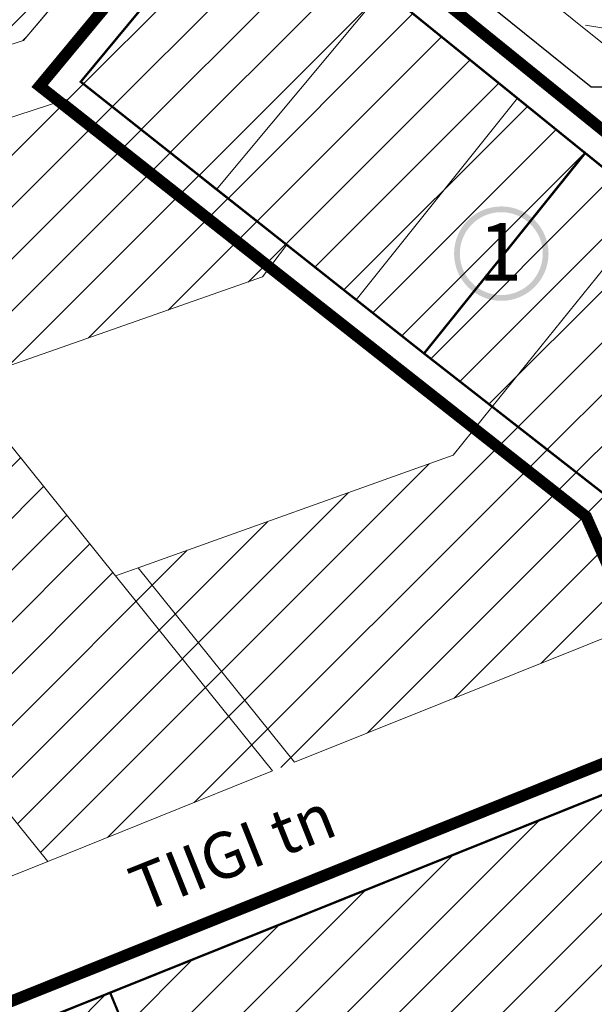
# Model space of a CAD drawing. Units: millimetres. Extents: x 1331 to 38040, y -5065 to 26310.
# Drawn here: x 20328 to 20428, y 13085 to 13256 of the extents above; entities that cross this region are included whole.
import ezdxf
from ezdxf import colors
from ezdxf.entities.mleader import LeaderData, LeaderLine
from ezdxf.math import Vec2, Vec3

# ---------------------------------------------------------------- set-up
doc = ezdxf.new("R2010")
doc.units = ezdxf.units.MM
doc.linetypes.add('HIDDEN', pattern=[9.525, 6.35, -3.175])
doc.layers.get('0').update_dxf_attribs({"lineweight": 5})
doc.layers.add('00_keht ja alg plan', color=7, linetype='Continuous', lineweight=5, true_color=0xffffd1)
for name, color, linetype, lineweight in [('1', 39, 'Continuous', 5), ('A_KÕNNITEE_ASFALT', 41, 'Continuous', 5), ('Level 1', 24, 'Continuous', 0), ('peetri kontakt', 7, 'Continuous', 0), ('PIIR UUS', 240, 'Continuous', 5)]:
    doc.layers.add(name, color=color, linetype=linetype, lineweight=lineweight)
doc.styles.get("Standard").update_dxf_attribs({"font": 'arial.ttf'})

msp = doc.modelspace()

# ---------------------------------------------------------------- hatches: boundary and pattern name
at = {"layer": '00_keht ja alg plan', "linetype": 'Continuous'}
h = msp.add_hatch(color=122, dxfattribs=at)
edge = h.paths.add_edge_path()
edge.add_arc((20411.64, 13215.45), 8.18, 0, 360)
edge = h.paths.add_edge_path(flags=17)
edge.add_arc((20411.64, 13215.45), 7.18, 0, 360)
at = {"layer": 'peetri kontakt', "linetype": 'Continuous', "lineweight": 15}
h = msp.add_hatch(dxfattribs=at)
h.set_pattern_fill('ANSI31', color=50, style=0)
h.paths.add_polyline_path([(20197.01, 13270.19), (20145.72, 13247.42), (20171.93, 13213.64), (20177.58, 13209.43), (20185.3, 13208.64), (20189.5, 13209.11), (20242.6, 13224.33), (20328.9, 13252.38), (20337.2, 13262.28), (20353.73, 13286.46), (20303.63, 13332.83), (20275.61, 13304.38)])
h = msp.add_hatch(dxfattribs=at)
h.set_pattern_fill('ANSI31', color=30, scale=2, style=0)
h.paths.add_polyline_path([(20367.77, 13280.16), (20338.81, 13245.22), (20398.26, 13198.15), (20430.4, 13173.05), (20439.34, 13152.84), (20488.28, 13172.3), (20464.74, 13201.65), (20426.17, 13232.88)])
h = msp.add_hatch(dxfattribs=at)
h.set_pattern_fill('ANSI31', color=30, scale=2, style=0)
h.paths.add_polyline_path([(20253.26, 13209.19), (20276.94, 13179.82), (20333.1, 13110.16), (20372.04, 13125.83), (20375.82, 13127.34), (20439.34, 13152.84), (20430.4, 13173.05), (20410.34, 13189.25), (20403.28, 13180.51), (20344.84, 13159.64), (20317.95, 13193.06), (20370.3, 13211.4), (20374.45, 13216.91), (20338.81, 13245.22), (20336.32, 13242.08), (20255.73, 13215.9)])
h = msp.add_hatch(dxfattribs=at)
h.set_pattern_fill('ANSI31', color=30, scale=2, style=0)
h.paths.add_polyline_path([(20245.8, 13047.99), (20261.46, 13010.52), (20293.87, 13010.08), (20357.32, 13037.5), (20460.81, 13082.22), (20439.04, 13125.65), (20343.9, 13087.41), (20330.08, 13081.46)])

# ---------------------------------------------------------------- linework, layer by layer
at = {"color": 122, "linetype": 'HIDDEN', "ltscale": 0.1, "const_width": 2, "flags": 128}
for points in [[(20367.08, 13287.16), (20468.31, 13205.2), (20496.41, 13170.15), (20436.72, 13146.42), (20426.33, 13169.89), (20331.69, 13244.47)], [(20135.84, 13009.18), (20161.27, 12975.61), (20191.32, 12990.54), (20293.18, 12986.07), (20374.32, 13004.57), (20382.58, 12965.15), (20408.55, 12906.72), (20425.28, 12869.06), (20449.54, 12814.35), (20617.67, 12873.53), (20615.33, 12882.27), (20578.21, 12958.46), (20540.04, 13106.55), (20506.51, 13158.16)]]:
    msp.add_lwpolyline(points, close=True, dxfattribs=at)
at = {"layer": 'A_KÕNNITEE_ASFALT', "linetype": 'Continuous', "lineweight": 0}
msp.add_line((20426.24, 13255.05), (20432.34, 13254.04), dxfattribs=at)
at = {"layer": 'Level 1', "flags": 128}
for points in [[(20292.53, 13375.38), (20287.01, 13374.33), (20362.27, 13305.65), (20452.57, 13233.14), (20457.42, 13235.02), (20429.06, 13257.79), (20398.52, 13282.31), (20367.64, 13306.84), (20336.63, 13335.14)], [(20292.53, 13375.38), (20287.01, 13374.33), (20362.27, 13305.65), (20452.57, 13233.14), (20457.42, 13235.02), (20429.06, 13257.79), (20398.52, 13282.31), (20367.64, 13306.84), (20336.63, 13335.14)], [(20275.61, 13304.38), (20246.22, 13291.43), (20293.15, 13244.78), (20296.01, 13241.92), (20328.9, 13252.38), (20337.2, 13262.28), (20334.89, 13264.33), (20282.26, 13311.13)], [(20275.61, 13304.38), (20246.22, 13291.43), (20293.15, 13244.78), (20296.01, 13241.92), (20328.9, 13252.38), (20337.2, 13262.28), (20334.89, 13264.33), (20282.26, 13311.13)], [(20362.27, 13226.51), (20391.18, 13261.2), (20367.77, 13280.16), (20338.81, 13245.22)], [(20362.27, 13226.51), (20391.18, 13261.2), (20367.77, 13280.16), (20338.81, 13245.22)], [(20386.48, 13207.42), (20414.43, 13242.38), (20391.18, 13261.2), (20362.27, 13226.51), (20374.45, 13216.91)], [(20386.48, 13207.42), (20414.43, 13242.38), (20391.18, 13261.2), (20362.27, 13226.51), (20374.45, 13216.91)], [(20276.94, 13179.82), (20317.95, 13193.06), (20370.3, 13211.4), (20372.1, 13213.79), (20336.25, 13242.13), (20255.73, 13215.9), (20253.26, 13209.19)], [(20276.94, 13179.82), (20317.95, 13193.06), (20370.3, 13211.4), (20372.1, 13213.79), (20336.25, 13242.13), (20255.73, 13215.9), (20253.26, 13209.19)], [(20410.03, 13188.87), (20437.9, 13223.38), (20414.43, 13242.38), (20386.48, 13207.42)], [(20410.03, 13188.87), (20437.9, 13223.38), (20414.43, 13242.38), (20386.48, 13207.42)], [(20430.4, 13173.05), (20464.74, 13201.65), (20437.9, 13223.38), (20410.03, 13188.87)], [(20430.4, 13173.05), (20464.74, 13201.65), (20437.9, 13223.38), (20410.03, 13188.87)], [(20344.84, 13159.64), (20348.77, 13161.04), (20403.28, 13180.51), (20410.03, 13188.87), (20386.48, 13207.42), (20374.45, 13216.91), (20372.1, 13213.79), (20370.3, 13211.4), (20317.95, 13193.06)], [(20344.84, 13159.64), (20348.77, 13161.04), (20403.28, 13180.51), (20410.03, 13188.87), (20386.48, 13207.42), (20374.45, 13216.91), (20372.1, 13213.79), (20370.3, 13211.4), (20317.95, 13193.06)], [(20333.1, 13110.16), (20372.04, 13125.83), (20344.84, 13159.64), (20317.95, 13193.06), (20276.94, 13179.82)], [(20333.1, 13110.16), (20372.04, 13125.83), (20344.84, 13159.64), (20317.95, 13193.06), (20276.94, 13179.82)], [(20375.82, 13127.34), (20439.34, 13152.84), (20430.4, 13173.05), (20410.03, 13188.87), (20403.28, 13180.51), (20348.77, 13161.04)], [(20375.82, 13127.34), (20439.34, 13152.84), (20430.4, 13173.05), (20410.03, 13188.87), (20403.28, 13180.51), (20348.77, 13161.04)], [(20143.78, 13006.98), (20162.75, 12981.93), (20190.25, 12995.59), (20292.72, 12991.09), (20378.17, 13010.57), (20387.36, 12966.69), (20408.89, 12918.25), (20450.81, 12823.92), (20452.22, 12820.75), (20611.64, 12876.71), (20610.62, 12880.51), (20573.49, 12956.72), (20556.21, 13023.56), (20535.4, 13104.51), (20504.56, 13151.98), (20265.04, 13055.72), (20211.73, 13034.29)], [(20143.78, 13006.98), (20162.75, 12981.93), (20190.25, 12995.59), (20292.72, 12991.09), (20378.17, 13010.57), (20387.36, 12966.69), (20408.89, 12918.25), (20450.81, 12823.92), (20452.22, 12820.75), (20611.64, 12876.71), (20610.62, 12880.51), (20573.49, 12956.72), (20556.21, 13023.56), (20535.4, 13104.51), (20504.56, 13151.98), (20265.04, 13055.72), (20211.73, 13034.29)]]:
    msp.add_lwpolyline(points, close=True, dxfattribs=at)
for points in [[(20620.53, 12899.03), (20583.6, 12976.5), (20569.7, 13021.97), (20558.02, 13081.19), (20544.87, 13119.8), (20510, 13173.69), (20473.66, 13215.56), (20452.57, 13233.14), (20362.27, 13305.65)], [(20620.53, 12899.03), (20583.6, 12976.5), (20569.7, 13021.97), (20558.02, 13081.19), (20544.87, 13119.8), (20510, 13173.69), (20473.66, 13215.56), (20452.57, 13233.14), (20362.27, 13305.65)], [(20082.7, 13281.1), (20123.61, 13230.58), (20164.62, 13179.93), (20202.16, 13133.34), (20214.78, 13117.88), (20265.04, 13055.72), (20504.56, 13151.98), (20488.28, 13172.3), (20439.34, 13152.84), (20375.82, 13127.34), (20348.77, 13161.04), (20344.84, 13159.64), (20372.04, 13125.83), (20333.1, 13110.16), (20321.42, 13105.48), (20279.41, 13088.65), (20272.84, 13086.02), (20269.35, 13090.33), (20232.28, 13136.11), (20180.77, 13199.83), (20171.93, 13213.64), (20142.1, 13252.08), (20109.21, 13289.92)], [(20082.7, 13281.1), (20123.61, 13230.58), (20164.62, 13179.93), (20202.16, 13133.34), (20214.78, 13117.88), (20265.04, 13055.72), (20504.56, 13151.98), (20488.28, 13172.3), (20439.34, 13152.84), (20375.82, 13127.34), (20348.77, 13161.04), (20344.84, 13159.64), (20372.04, 13125.83), (20333.1, 13110.16), (20321.42, 13105.48), (20279.41, 13088.65), (20272.84, 13086.02), (20269.35, 13090.33), (20232.28, 13136.11), (20180.77, 13199.83), (20171.93, 13213.64), (20142.1, 13252.08), (20109.21, 13289.92)], [(20337.21, 13262.27), (20328.9, 13252.38), (20296.01, 13241.92), (20296.43, 13241.5), (20242.6, 13224.33), (20231.06, 13220.94), (20189.5, 13209.11), (20185.3, 13208.64), (20177.58, 13209.43), (20171.93, 13213.64), (20180.77, 13199.83), (20232.75, 13215.45), (20271.27, 13167.68), (20321.42, 13105.48), (20333.1, 13110.16), (20276.94, 13179.82), (20253.26, 13209.19), (20255.73, 13215.9), (20336.25, 13242.13), (20372.1, 13213.79), (20374.45, 13216.91), (20362.27, 13226.51), (20338.81, 13245.22), (20367.77, 13280.16)], [(20337.21, 13262.27), (20328.9, 13252.38), (20296.01, 13241.92), (20296.43, 13241.5), (20242.6, 13224.33), (20231.06, 13220.94), (20189.5, 13209.11), (20185.3, 13208.64), (20177.58, 13209.43), (20171.93, 13213.64), (20180.77, 13199.83), (20232.75, 13215.45), (20271.27, 13167.68), (20321.42, 13105.48), (20333.1, 13110.16), (20276.94, 13179.82), (20253.26, 13209.19), (20255.73, 13215.9), (20336.25, 13242.13), (20372.1, 13213.79), (20374.45, 13216.91), (20362.27, 13226.51), (20338.81, 13245.22), (20367.77, 13280.16)], [(20391.18, 13261.2), (20414.43, 13242.38), (20437.9, 13223.38), (20464.74, 13201.65), (20488.28, 13172.3), (20504.56, 13151.98), (20535.4, 13104.51), (20556.21, 13023.56), (20573.49, 12956.72), (20610.62, 12880.51), (20611.64, 12876.71), (20613.29, 12871.91)], [(20391.18, 13261.2), (20414.43, 13242.38), (20437.9, 13223.38), (20464.74, 13201.65), (20488.28, 13172.3), (20504.56, 13151.98), (20535.4, 13104.51), (20556.21, 13023.56), (20573.49, 12956.72), (20610.62, 12880.51), (20611.64, 12876.71), (20613.29, 12871.91)]]:
    msp.add_lwpolyline(points, dxfattribs=at)
at = {"layer": 'PIIR UUS', "ltscale": 3, "const_width": 0.4}
for points in [[(20367.77, 13280.16), (20426.15, 13232.88), (20398.26, 13198.15), (20338.81, 13245.22), (20367.77, 13280.16)], [(20426.17, 13232.88), (20464.74, 13201.65), (20488.28, 13172.3), (20439.34, 13152.84), (20430.4, 13173.05), (20398.26, 13198.15), (20426.17, 13232.88)], [(20343.48, 13069.19), (20350.19, 13072.21), (20343.9, 13087.41), (20439.04, 13125.65), (20460.81, 13082.22), (20357.32, 13037.5), (20343.48, 13069.19)], [(20329.93, 13081.8), (20343.9, 13087.41), (20350.19, 13072.21), (20336.7, 13066.12), (20329.93, 13081.8)]]:
    msp.add_lwpolyline(points, dxfattribs=at)

# ---------------------------------------------------------------- texts
at = {"color": 1, "linetype": 'Continuous', "insert": (20346.47, 13108.67), "char_height": 8, "attachment_point": 1, "rotation": 21.7086}
msp.add_mtext_dynamic_manual_height_columns('{\\fSwis721 Ex BT|b0|i0|c0|p34;\\C256;TIIGI tn}', width=1011.1335, gutter_width=12.5, heights=[0], dxfattribs=at)
at = {"layer": '00_keht ja alg plan', "color": 0, "linetype": 'Continuous', "insert": (20407.7, 13220.77), "char_height": 10, "attachment_point": 1}
msp.add_mtext_dynamic_manual_height_columns('{\\fArial Black|b1|i0|c186|p34;1}', width=19.7689, gutter_width=1, heights=[0], dxfattribs=at)

# ---------------------------------------------------------------- leaders
at = {"layer": '1', "color": 0, "linetype": 'Continuous'}
ml = msp.add_multileader_mtext('Standard', dxfattribs=at)
ml.set_content('{\\fArial Black|b1|i0|c0|p34;6}')
ml.set_leader_properties()
ml.build(insert=Vec2(0, 0))
ml.multileader.update_dxf_attribs({"arrow_head_size": 8})
ctx = ml.context
ctx.base_point, ctx.char_height, ctx.arrow_head_size, ctx.plane_origin = Vec3(20435.21, 13244.35), 10, 8, Vec3(20414.36, 13255.82)
notes = []
notes.append((ctx, [(0, (1, 1, 0), (20427.21, 13244.35), (1, 0), 8, [(0, [(20402.31, 13264.35)], 0, [])])]))
ctx.mtext.insert, ctx.mtext.flow_direction = Vec3(20437.21, 13249.44), 5
for ctx, leaders in notes:
    for number, flags, end, landing, length, lines in leaders:
        leader = LeaderData()
        leader.index, (leader.has_last_leader_line, leader.has_dogleg_vector, leader.attachment_direction) = number, flags
        leader.last_leader_point, leader.dogleg_vector, leader.dogleg_length = Vec3(end), Vec3(landing), length
        for number, points, colour, breaks in lines:
            line = LeaderLine()
            line.index, line.vertices, line.color, line.breaks = number, Vec3.list(points), colors.encode_raw_color(colour), breaks
            leader.lines.append(line)
        ctx.leaders.append(leader)

doc.saveas('drawing.dxf')
